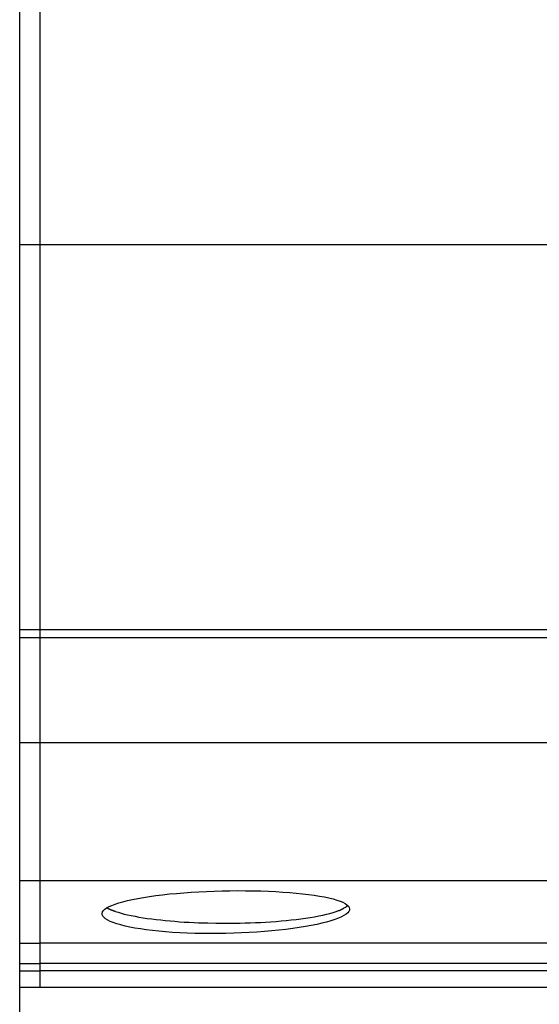
# Model space of a CAD drawing. Extents: x -32 to 32, y -25.7 to 25.7.
# Drawn here: x -32 to -30.7, y 2.1 to 4.5 of the extents above; entities that cross this region are included whole.
import ezdxf

# ---------------------------------------------------------------- set-up
doc = ezdxf.new("R2010")
doc.units = 0
for name, pattern in [('NEW_LINE10', [0]), ('NEW_LINE11', [0]), ('NEW_LINE12', [0]), ('NEW_LINE16', [0]), ('NEW_LINE17', [0]), ('NEW_LINE18', [0]), ('NEW_LINE19', [0]), ('NEW_LINE20', [0]), ('NEW_LINE22', [0]), ('NEW_LINE23', [0]), ('NEW_LINE33', [0]), ('NEW_LINE5', [0]), ('NEW_LINE6', [0]), ('NEW_LINE7', [0]), ('NEW_LINE8', [0]), ('NEW_LINE9', [0])]:
    doc.linetypes.add(name, pattern=pattern)
doc.layers.get('0').update_dxf_attribs({"linetype": 'CONTINUOUS'})

msp = doc.modelspace()

# ---------------------------------------------------------------- linework, layer by layer
at = {"color": 0, "linetype": 'NEW_LINE12'}
msp.add_lwpolyline([(-31.9801, 2.9742), (-31.9801, 6.6406)], dxfattribs=at)
at = {"color": 0}
for points in [[(-31.9301, 2.9742), (-31.9301, 6.6406)], [(22.4543, 3.9075), (-31.9801, 3.9075)], [(-31.9301, 2.9742), (-31.9801, 2.9742)], [(-30.2962, 2.9742), (-31.9301, 2.9742)], [(-31.9301, 2.9545), (-31.9301, 2.9742)], [(-31.9301, 2.9545), (-31.9801, 2.9545)], [(-30.2872, 2.9545), (-31.9301, 2.9545)], [(-31.9301, 2.7001), (-31.9301, 2.9545)], [(-31.9301, 2.7001), (-31.9801, 2.7001)], [(-29.5012, 2.7001), (-31.9301, 2.7001)], [(-31.9301, 2.3653), (-31.9301, 2.7001)], [(-31.9301, 2.3653), (-31.9801, 2.3653)], [(-29.5012, 2.3653), (-31.9301, 2.3653)], [(-31.9301, 2.2144), (-31.9301, 2.3653)], [(-31.4801, 2.2379), (-31.4992, 2.2376), (-31.5181, 2.2376), (-31.5369, 2.2378), (-31.5555, 2.2382), (-31.5738, 2.2388), (-31.5918, 2.2397), (-31.6093, 2.2407), (-31.6262, 2.242), (-31.6426, 2.2435), (-31.6582, 2.2451), (-31.6731, 2.247), (-31.6872, 2.249), (-31.7005, 2.2512), (-31.713, 2.2536), (-31.7246, 2.2561), (-31.7351, 2.2588), (-31.7447, 2.2616), (-31.7531, 2.2645), (-31.7604, 2.2674), (-31.7666, 2.2705), (-31.7716, 2.2737), (-31.7755, 2.2769), (-31.7782, 2.2801), (-31.7797, 2.2834), (-31.78, 2.2867), (-31.7791, 2.2901), (-31.777, 2.2933), (-31.7737, 2.2966), (-31.7692, 2.2998), (-31.7635, 2.303), (-31.7567, 2.3061), (-31.7488, 2.3092), (-31.7397, 2.3122), (-31.7297, 2.3151), (-31.7186, 2.3179), (-31.7066, 2.3206), (-31.6937, 2.3231), (-31.6799, 2.3255), (-31.6652, 2.3278), (-31.6498, 2.3299), (-31.6337, 2.3319), (-31.617, 2.3337), (-31.5998, 2.3353), (-31.5822, 2.3368), (-31.5642, 2.338), (-31.5458, 2.3392), (-31.5272, 2.3401), (-31.5083, 2.3408), (-31.4892, 2.3413), (-31.4701, 2.3416), (-31.451, 2.3418), (-31.4321, 2.3417), (-31.4134, 2.3415), (-31.395, 2.341), (-31.3769, 2.3404), (-31.3592, 2.3395), (-31.342, 2.3385), (-31.3253, 2.3373), (-31.3093, 2.3359), (-31.2941, 2.3344), (-31.2796, 2.3327), (-31.2659, 2.3308), (-31.253, 2.3287), (-31.2411, 2.3265), (-31.23, 2.3242), (-31.22, 2.3216), (-31.211, 2.319), (-31.2031, 2.3163), (-31.1964, 2.3135), (-31.1908, 2.3105), (-31.1864, 2.3075), (-31.1831, 2.3044), (-31.181, 2.3013), (-31.1801, 2.298), (-31.1805, 2.2948), (-31.182, 2.2915), (-31.1847, 2.2882), (-31.1886, 2.2849), (-31.1937, 2.2816), (-31.1999, 2.2784), (-31.2073, 2.2751), (-31.2157, 2.2719), (-31.2253, 2.2688), (-31.2359, 2.2658), (-31.2474, 2.2628), (-31.2599, 2.26), (-31.2732, 2.2573), (-31.2873, 2.2547), (-31.3023, 2.2523), (-31.3179, 2.25), (-31.3343, 2.2479), (-31.3513, 2.2459), (-31.3687, 2.2442), (-31.3866, 2.2426), (-31.4048, 2.2413), (-31.4233, 2.2401), (-31.4421, 2.2392), (-31.461, 2.2384), (-31.4801, 2.2379)], [(-31.7682, 2.3004), (-31.7641, 2.2981)], [(-31.7641, 2.2983), (-31.7641, 2.2983), (-31.7638, 2.298), (-31.7635, 2.2979), (-31.7632, 2.2976), (-31.7629, 2.2976), (-31.7626, 2.2973), (-31.7623, 2.2972), (-31.762, 2.2969), (-31.7617, 2.2969), (-31.7612, 2.2966), (-31.7609, 2.2965), (-31.7606, 2.2962), (-31.7603, 2.2962), (-31.76, 2.2959), (-31.7597, 2.2959), (-31.7594, 2.2959), (-31.7593, 2.2959)], [(-31.7641, 2.2983), (-31.7641, 2.2983), (-31.7638, 2.298), (-31.7635, 2.2979), (-31.7632, 2.2976), (-31.7629, 2.2976), (-31.7626, 2.2973), (-31.7623, 2.2972), (-31.762, 2.2969), (-31.7617, 2.2969), (-31.7612, 2.2966), (-31.7609, 2.2965), (-31.7606, 2.2962), (-31.7603, 2.2962), (-31.76, 2.2959), (-31.7597, 2.2959), (-31.7594, 2.2959), (-31.7593, 2.2959)], [(-31.7592, 2.2959), (-31.7592, 2.2959), (-31.7588, 2.2956), (-31.7585, 2.2956), (-31.7582, 2.2954), (-31.7579, 2.2954), (-31.7573, 2.2951), (-31.757, 2.2951), (-31.7567, 2.2948), (-31.7564, 2.2948), (-31.7558, 2.2945), (-31.7555, 2.2945), (-31.7552, 2.2942), (-31.7549, 2.2942), (-31.7546, 2.2939), (-31.7543, 2.2939), (-31.754, 2.2938), (-31.7538, 2.2938)], [(-31.7592, 2.2959), (-31.7592, 2.2959), (-31.7588, 2.2956), (-31.7585, 2.2956), (-31.7582, 2.2954), (-31.7579, 2.2954), (-31.7573, 2.2951), (-31.757, 2.2951), (-31.7567, 2.2948), (-31.7564, 2.2948), (-31.7558, 2.2945), (-31.7555, 2.2945), (-31.7552, 2.2942), (-31.7549, 2.2942), (-31.7546, 2.2939), (-31.7543, 2.2939), (-31.754, 2.2938), (-31.7538, 2.2938)], [(-31.7537, 2.2939), (-31.7537, 2.2939), (-31.7533, 2.2936), (-31.753, 2.2935), (-31.7526, 2.2932), (-31.7523, 2.2932), (-31.7517, 2.2929), (-31.7514, 2.2928), (-31.7508, 2.2925), (-31.7505, 2.2925), (-31.7499, 2.2922), (-31.7496, 2.2922), (-31.749, 2.2919), (-31.7487, 2.2919), (-31.7483, 2.2917), (-31.748, 2.2917), (-31.7477, 2.2917), (-31.7476, 2.2917)], [(-31.7537, 2.2939), (-31.7537, 2.2939), (-31.7533, 2.2936), (-31.753, 2.2935), (-31.7526, 2.2932), (-31.7523, 2.2932), (-31.7517, 2.2929), (-31.7514, 2.2928), (-31.7508, 2.2925), (-31.7505, 2.2925), (-31.7499, 2.2922), (-31.7496, 2.2922), (-31.749, 2.2919), (-31.7487, 2.2919), (-31.7483, 2.2917), (-31.748, 2.2917), (-31.7477, 2.2917), (-31.7476, 2.2917)], [(-31.7479, 2.2915), (-31.7413, 2.2893), (-31.7342, 2.2873), (-31.7265, 2.2852), (-31.7183, 2.2833), (-31.7096, 2.2814), (-31.7004, 2.2796), (-31.6909, 2.2779), (-31.6809, 2.2762), (-31.6706, 2.2747), (-31.66, 2.2732), (-31.6492, 2.2719), (-31.6381, 2.2707), (-31.6269, 2.2695), (-31.6154, 2.2684), (-31.6039, 2.2675), (-31.5924, 2.2666), (-31.5809, 2.2658), (-31.5692, 2.2652), (-31.5573, 2.2646), (-31.5462, 2.2641), (-31.5361, 2.2637), (-31.5235, 2.2634), (-31.5046, 2.2631), (-31.4801, 2.2628)], [(-31.4801, 2.2628), (-31.4686, 2.2629), (-31.457, 2.263), (-31.4451, 2.2632), (-31.433, 2.2635), (-31.4208, 2.2639), (-31.4085, 2.2643), (-31.396, 2.2649), (-31.3836, 2.2656), (-31.371, 2.2664), (-31.3585, 2.2673), (-31.3461, 2.2683), (-31.3338, 2.2695), (-31.3216, 2.2707), (-31.3097, 2.272), (-31.298, 2.2735), (-31.2866, 2.2751), (-31.2756, 2.2768), (-31.265, 2.2786), (-31.2549, 2.2805), (-31.2453, 2.2825), (-31.2363, 2.2845), (-31.2278, 2.2867), (-31.2198, 2.289), (-31.2127, 2.2913), (-31.2067, 2.2933)], [(-31.2067, 2.2933), (-31.2067, 2.2933), (-31.2062, 2.2933), (-31.2059, 2.2935), (-31.2055, 2.2935), (-31.2052, 2.2938), (-31.2046, 2.2938), (-31.2043, 2.2941), (-31.2039, 2.2943), (-31.2036, 2.2946), (-31.203, 2.2946), (-31.2027, 2.2949), (-31.2022, 2.2951), (-31.2019, 2.2954), (-31.2015, 2.2954), (-31.2012, 2.2957), (-31.2009, 2.2958), (-31.2006, 2.2961)], [(-31.2067, 2.2933), (-31.2067, 2.2933), (-31.2062, 2.2933), (-31.2059, 2.2935), (-31.2055, 2.2935), (-31.2052, 2.2938), (-31.2046, 2.2938), (-31.2043, 2.2941), (-31.2039, 2.2943), (-31.2036, 2.2946), (-31.203, 2.2946), (-31.2027, 2.2949), (-31.2022, 2.2951), (-31.2019, 2.2954), (-31.2015, 2.2954), (-31.2012, 2.2957), (-31.2009, 2.2958), (-31.2006, 2.2961)], [(-31.2005, 2.2962), (-31.2005, 2.2962), (-31.1999, 2.2962), (-31.1994, 2.2965), (-31.1988, 2.2967), (-31.1985, 2.297), (-31.1979, 2.2972), (-31.1976, 2.2975), (-31.197, 2.2978), (-31.1967, 2.2981), (-31.1961, 2.2983), (-31.1957, 2.2986), (-31.1951, 2.2989), (-31.1948, 2.2992), (-31.1942, 2.2995), (-31.1939, 2.2998), (-31.1934, 2.3001), (-31.1931, 2.3004)], [(-31.2005, 2.2962), (-31.2005, 2.2962), (-31.1999, 2.2962), (-31.1994, 2.2965), (-31.1988, 2.2967), (-31.1985, 2.297), (-31.1979, 2.2972), (-31.1976, 2.2975), (-31.197, 2.2978), (-31.1967, 2.2981), (-31.1961, 2.2983), (-31.1957, 2.2986), (-31.1951, 2.2989), (-31.1948, 2.2992), (-31.1942, 2.2995), (-31.1939, 2.2998), (-31.1934, 2.3001), (-31.1931, 2.3004)], [(-31.1928, 2.3003), (-31.1928, 2.3003), (-31.1922, 2.3005), (-31.1917, 2.3008), (-31.1911, 2.3011), (-31.1907, 2.3014), (-31.1901, 2.3017), (-31.1895, 2.302), (-31.1889, 2.3023), (-31.1885, 2.3029), (-31.1879, 2.3032), (-31.1873, 2.3035), (-31.1867, 2.3038), (-31.1862, 2.3044), (-31.1856, 2.3047), (-31.1852, 2.305), (-31.1847, 2.3053), (-31.1844, 2.3059)], [(-31.1928, 2.3003), (-31.1928, 2.3003), (-31.1922, 2.3005), (-31.1917, 2.3008), (-31.1911, 2.3011), (-31.1907, 2.3014), (-31.1901, 2.3017), (-31.1895, 2.302), (-31.1889, 2.3023), (-31.1885, 2.3029), (-31.1879, 2.3032), (-31.1873, 2.3035), (-31.1867, 2.3038), (-31.1862, 2.3044), (-31.1856, 2.3047), (-31.1852, 2.305), (-31.1847, 2.3053), (-31.1844, 2.3059)], [(-31.9801, 2.2144), (-31.9301, 2.2144)], [(-31.9801, 2.1651), (-31.9301, 2.1651)], [(-31.9801, 2.1475), (-31.9301, 2.1475)], [(-31.9801, 2.1075), (-31.9301, 2.1075)]]:
    msp.add_lwpolyline(points, dxfattribs=at)
at = {"color": 0, "linetype": 'NEW_LINE11'}
msp.add_lwpolyline([(-31.9801, 2.9545), (-31.9801, 2.9742)], dxfattribs=at)
at = {"color": 0, "linetype": 'NEW_LINE10'}
msp.add_lwpolyline([(-31.9801, 2.7001), (-31.9801, 2.9545)], dxfattribs=at)
at = {"color": 0, "linetype": 'NEW_LINE9'}
msp.add_lwpolyline([(-31.9801, 2.3653), (-31.9801, 2.7001)], dxfattribs=at)
at = {"color": 0, "linetype": 'NEW_LINE8'}
msp.add_lwpolyline([(-31.9801, 2.2144), (-31.9801, 2.3653)], dxfattribs=at)
at = {"color": 0, "linetype": 'NEW_LINE7'}
msp.add_lwpolyline([(-31.9801, 2.1651), (-31.9801, 2.2144)], dxfattribs=at)
at = {"color": 0, "linetype": 'NEW_LINE16'}
msp.add_lwpolyline([(-31.9301, 2.1651), (-31.9301, 2.2144)], dxfattribs=at)
at = {"color": 0, "linetype": 'NEW_LINE18'}
msp.add_lwpolyline([(-29.9674, 2.2144), (-31.9301, 2.2144)], dxfattribs=at)
at = {"color": 0, "linetype": 'NEW_LINE6'}
msp.add_lwpolyline([(-31.9801, 2.1475), (-31.9801, 2.1651)], dxfattribs=at)
at = {"color": 0, "linetype": 'NEW_LINE17'}
msp.add_lwpolyline([(-29.9899, 2.1651), (-31.9301, 2.1651)], dxfattribs=at)
at = {"color": 0, "linetype": 'NEW_LINE19'}
msp.add_lwpolyline([(-31.9301, 2.1475), (-31.9301, 2.1651)], dxfattribs=at)
at = {"color": 0, "linetype": 'NEW_LINE5'}
msp.add_lwpolyline([(-31.9801, 2.1075), (-31.9801, 2.1475)], dxfattribs=at)
at = {"color": 0, "linetype": 'NEW_LINE20'}
msp.add_lwpolyline([(-29.9899, 2.1475), (-31.9301, 2.1475)], dxfattribs=at)
at = {"color": 0, "linetype": 'NEW_LINE22'}
msp.add_lwpolyline([(-31.9301, 2.1075), (-31.9301, 2.1475)], dxfattribs=at)
at = {"color": 0, "linetype": 'NEW_LINE33'}
msp.add_lwpolyline([(-31.9801, -16.0925), (-31.9801, 2.1075)], dxfattribs=at)
at = {"color": 0, "linetype": 'NEW_LINE23'}
msp.add_lwpolyline([(-31.9301, 2.1075), (-30.0117, 2.1075)], dxfattribs=at)

doc.saveas('drawing.dxf')
